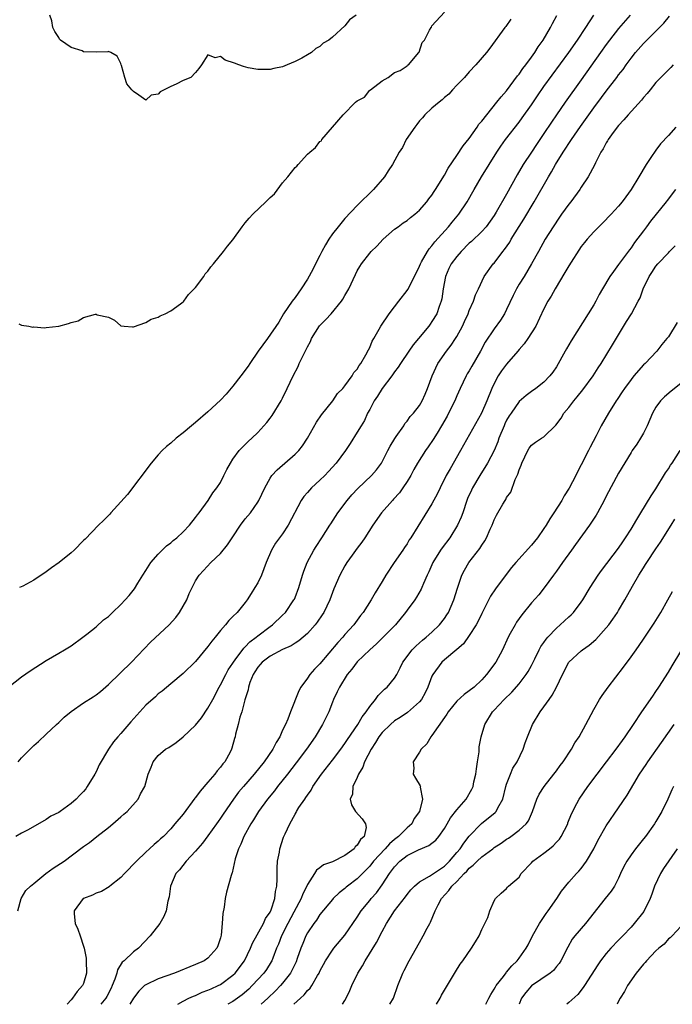
# Model space of a CAD drawing. Units: inches. Extents: x 2568000 to 2571000, y 1533000 to 1536000.
# Drawn here: x 2569595 to 2569700, y 1533000 to 1533158 of the extents above; entities that cross this region are included whole.
import ezdxf

# ---------------------------------------------------------------- set-up
doc = ezdxf.new("R2010")
doc.units = ezdxf.units.IN
doc.header["$MEASUREMENT"] = 0
doc.layers.add('LD25681533_2ft', color=93, linetype='Continuous')

msp = doc.modelspace()

# ---------------------------------------------------------------- linework, layer by layer
at = {"layer": 'LD25681533_2ft'}
for points, elevation in [([(2569594.6, 1533109.4), (2569595, 1533109.18), (2569596.21, 1533109), (2569596.85, 1533108.85), (2569597, 1533108.88), (2569598.73, 1533108.73), (2569599, 1533108.78), (2569601, 1533108.99), (2569602.57, 1533109.43), (2569603, 1533109.59), (2569604.11, 1533109.89), (2569605, 1533110.39), (2569606.91, 1533110.91), (2569607, 1533110.91), (2569607.18, 1533110.82), (2569609, 1533110.47), (2569609.96, 1533109.96), (2569611, 1533109.06), (2569611.52, 1533109), (2569612.89, 1533108.89), (2569613, 1533108.9), (2569615, 1533109.59), (2569615.86, 1533110.14), (2569617, 1533110.43), (2569617.33, 1533110.67), (2569618.14, 1533111), (2569619, 1533111.45), (2569620.59, 1533112.59), (2569621, 1533112.9), (2569621.09, 1533113), (2569621.89, 1533114.11), (2569622.8, 1533115), (2569623, 1533115.23), (2569624.33, 1533117), (2569624.57, 1533117.43), (2569625, 1533117.87), (2569625.46, 1533118.54), (2569625.91, 1533119), (2569627.48, 1533121), (2569628.12, 1533121.88), (2569629, 1533122.91), (2569630.48, 1533125), (2569631, 1533125.6), (2569631.63, 1533126.37), (2569632.18, 1533127), (2569634.28, 1533129), (2569635, 1533129.7), (2569635.71, 1533130.29), (2569637, 1533132.04), (2569637.81, 1533133), (2569639, 1533134.5), (2569639.3, 1533134.7), (2569639.47, 1533135), (2569641, 1533136.63), (2569641.37, 1533137), (2569642.29, 1533137.71), (2569643, 1533138.71), (2569643.22, 1533138.78), (2569643.32, 1533139), (2569646.75, 1533143), (2569648.72, 1533145), (2569649, 1533145.25), (2569650.16, 1533145.84), (2569651, 1533146.92), (2569651.07, 1533146.93), (2569651.14, 1533147), (2569653, 1533148.46), (2569653.98, 1533149), (2569655, 1533149.78), (2569655.88, 1533150.12), (2569657, 1533150.83), (2569657.06, 1533150.94), (2569657.2, 1533151), (2569658.9, 1533153), (2569658.96, 1533153.04), (2569659.42, 1533154.58), (2569659.78, 1533155), (2569660.59, 1533156.59), (2569660.86, 1533157), (2569660.93, 1533157.07), (2569661, 1533157.3), (2569663, 1533159.49)], 7576), ([(2569593, 1533051.01), (2569595, 1533052.62), (2569596.4, 1533053.6), (2569599, 1533055.27), (2569601, 1533056.45), (2569601.96, 1533057), (2569603, 1533057.63), (2569604.86, 1533059), (2569605.5, 1533059.5), (2569607, 1533060.7), (2569608.22, 1533061.78), (2569609, 1533062.36), (2569609.32, 1533062.68), (2569609.67, 1533063), (2569611, 1533064.27), (2569611.69, 1533065), (2569612.31, 1533065.69), (2569613.2, 1533066.8), (2569613.72, 1533067.72), (2569614.5, 1533069), (2569615, 1533069.75), (2569615.79, 1533071), (2569617, 1533072.38), (2569618.31, 1533073.68), (2569619, 1533074.2), (2569619.42, 1533074.58), (2569619.98, 1533075), (2569621, 1533075.97), (2569622, 1533077), (2569623, 1533078.26), (2569623.3, 1533078.7), (2569623.58, 1533079), (2569625.02, 1533081), (2569625.78, 1533082.22), (2569626.42, 1533083), (2569627, 1533083.89), (2569627.57, 1533085), (2569628.02, 1533085.98), (2569628.59, 1533087), (2569629, 1533087.61), (2569630.02, 1533089), (2569631, 1533089.99), (2569631.49, 1533090.51), (2569632.06, 1533091), (2569633, 1533091.92), (2569634.46, 1533093.54), (2569635, 1533094.2), (2569635.33, 1533094.67), (2569636.77, 1533097), (2569637, 1533097.43), (2569637.73, 1533099), (2569638.69, 1533101), (2569639.47, 1533102.53), (2569639.68, 1533103), (2569640.3, 1533104.3), (2569641, 1533105.68), (2569641.46, 1533106.54), (2569641.66, 1533107), (2569642.94, 1533109.06), (2569643.93, 1533110.07), (2569644.81, 1533111), (2569646.48, 1533113), (2569646.68, 1533113.32), (2569647, 1533113.94), (2569647.61, 1533115), (2569648.7, 1533117.3), (2569649, 1533117.91), (2569649.41, 1533118.59), (2569649.68, 1533119), (2569651, 1533120.73), (2569651.24, 1533121), (2569652.13, 1533121.87), (2569653.14, 1533123), (2569655, 1533124.58), (2569655.54, 1533125), (2569656.39, 1533125.61), (2569657, 1533126), (2569657.54, 1533126.46), (2569658.26, 1533127), (2569659, 1533127.66), (2569660.17, 1533129), (2569660.52, 1533129.48), (2569661, 1533130.08), (2569661.35, 1533130.65), (2569661.59, 1533131), (2569663, 1533133.3), (2569663.58, 1533134.42), (2569665, 1533136.46), (2569666, 1533138), (2569667, 1533139.18), (2569668.28, 1533141), (2569668.55, 1533141.45), (2569669, 1533141.96), (2569669.8, 1533143), (2569671.44, 1533145), (2569672.11, 1533145.89), (2569673, 1533146.86), (2569674.76, 1533149.24), (2569675, 1533149.53), (2569675.59, 1533150.41), (2569676.06, 1533151), (2569677, 1533152.25), (2569677.54, 1533153), (2569678.09, 1533153.91), (2569678.89, 1533155), (2569680.05, 1533157), (2569680.36, 1533157.64), (2569681.07, 1533158.93)], 7580), ([(2569692.87, 1533159), (2569691, 1533156.83), (2569689.52, 1533155), (2569689, 1533154.29), (2569688.09, 1533153), (2569685, 1533148.59), (2569682.42, 1533145), (2569681.01, 1533142.99), (2569680.2, 1533141.8), (2569679, 1533139.98), (2569677.8, 1533138.2), (2569676.97, 1533137), (2569675.64, 1533135), (2569674.67, 1533133.33), (2569673, 1533130.25), (2569671.32, 1533127.32), (2569671, 1533126.79), (2569669.69, 1533125), (2569669, 1533124.25), (2569667.36, 1533122.64), (2569667, 1533122.34), (2569665.67, 1533121), (2569665, 1533120.23), (2569664.1, 1533119), (2569663.73, 1533118.27), (2569663.18, 1533117), (2569662.79, 1533115), (2569662.61, 1533113.39), (2569662.5, 1533113), (2569662.17, 1533112.17), (2569661.78, 1533111), (2569661, 1533109.75), (2569660.69, 1533109.31), (2569660.48, 1533109), (2569658.86, 1533107), (2569658, 1533106), (2569657.26, 1533105), (2569655.93, 1533103), (2569655.59, 1533102.41), (2569655, 1533101.68), (2569654.53, 1533101), (2569652.97, 1533099), (2569652.23, 1533097.77), (2569651.73, 1533097), (2569651, 1533095.61), (2569650.66, 1533095), (2569650.14, 1533093.86), (2569649.61, 1533093), (2569649, 1533091.95), (2569647.87, 1533090.13), (2569647.1, 1533089), (2569645.6, 1533087), (2569644.38, 1533085.62), (2569643.77, 1533085), (2569643, 1533084.24), (2569641.65, 1533083), (2569641.33, 1533082.67), (2569641, 1533082.27), (2569640.4, 1533081.6), (2569640, 1533081), (2569637.88, 1533077), (2569637, 1533075.61), (2569635.87, 1533074.13), (2569635.19, 1533073), (2569634.37, 1533071), (2569633.62, 1533069), (2569633, 1533067.77), (2569632.55, 1533067), (2569631.94, 1533066.06), (2569631.29, 1533065), (2569631, 1533064.6), (2569629.67, 1533063), (2569629, 1533062.32), (2569628.33, 1533061.67), (2569627.81, 1533061), (2569627, 1533060.08), (2569626.16, 1533059), (2569625.61, 1533058.39), (2569625, 1533057.5), (2569623, 1533055.12), (2569621, 1533053.18), (2569619, 1533051.54), (2569617.66, 1533050.34), (2569617, 1533049.91), (2569616.55, 1533049.45), (2569615, 1533048.08), (2569612.58, 1533045.42), (2569611, 1533043.52), (2569610.5, 1533043), (2569609.79, 1533042.21), (2569608.99, 1533041.01), (2569607.5, 1533038.5), (2569607, 1533037.38), (2569606.79, 1533037), (2569605.59, 1533035), (2569605.34, 1533034.66), (2569605, 1533034.22), (2569604.38, 1533033.62), (2569603.83, 1533033), (2569603, 1533032.29), (2569601.23, 1533031), (2569601, 1533030.85), (2569599.76, 1533030.24), (2569599, 1533029.71), (2569596.07, 1533028.07), (2569595, 1533027.53), (2569594.13, 1533027)], 7584), ([(2569594.44, 1533015), (2569594.95, 1533017), (2569595.73, 1533018.27), (2569596.45, 1533019), (2569597, 1533019.4), (2569598.96, 1533021), (2569600.14, 1533021.86), (2569601.9, 1533023), (2569604.79, 1533025.21), (2569605, 1533025.38), (2569605.97, 1533026.03), (2569607.11, 1533027), (2569609, 1533028.43), (2569609.69, 1533029), (2569611, 1533030.14), (2569611.45, 1533030.55), (2569612.01, 1533031), (2569613.76, 1533033), (2569614.17, 1533033.83), (2569614.85, 1533035), (2569615.39, 1533037), (2569615.87, 1533038.13), (2569616.2, 1533039), (2569617, 1533039.99), (2569618.17, 1533041), (2569618.7, 1533041.3), (2569619.91, 1533042.09), (2569621, 1533042.99), (2569623, 1533044.85), (2569623.97, 1533046.03), (2569625, 1533047.58), (2569625.76, 1533049), (2569626.8, 1533051), (2569627, 1533051.33), (2569627.85, 1533053), (2569628.26, 1533053.74), (2569629, 1533054.84), (2569629.09, 1533055), (2569629.38, 1533055.38), (2569630.74, 1533057.26), (2569631, 1533057.47), (2569631.74, 1533058.26), (2569632.74, 1533059), (2569633, 1533059.23), (2569635, 1533060.73), (2569635.39, 1533061), (2569637, 1533062.56), (2569637.43, 1533063), (2569638.82, 1533065), (2569638.88, 1533065.12), (2569639, 1533065.4), (2569639.62, 1533067), (2569640.19, 1533069), (2569640.4, 1533069.6), (2569640.95, 1533071), (2569642.02, 1533073), (2569642.39, 1533073.61), (2569643.31, 1533075), (2569644.6, 1533077), (2569644.75, 1533077.25), (2569645.89, 1533079), (2569647.39, 1533081), (2569648.13, 1533081.87), (2569649.09, 1533082.91), (2569651.26, 1533085), (2569652.08, 1533085.92), (2569652.87, 1533087), (2569653, 1533087.21), (2569653.93, 1533089), (2569654.28, 1533089.72), (2569655.04, 1533090.96), (2569655.25, 1533091.25), (2569656.45, 1533093), (2569656.65, 1533093.35), (2569657, 1533093.75), (2569657.51, 1533094.49), (2569658.01, 1533095), (2569659, 1533096.27), (2569659.42, 1533097), (2569659.92, 1533098.08), (2569660.3, 1533099), (2569661.03, 1533101), (2569661.94, 1533103), (2569663.31, 1533105), (2569664.06, 1533105.94), (2569664.77, 1533107), (2569665, 1533107.36), (2569665.9, 1533109), (2569666.23, 1533109.77), (2569666.82, 1533111), (2569667, 1533111.52), (2569667.69, 1533113), (2569667.97, 1533114.03), (2569668.46, 1533115), (2569669.41, 1533117), (2569670.86, 1533119), (2569671, 1533119.15), (2569672.39, 1533121), (2569672.67, 1533121.33), (2569673.49, 1533122.51), (2569673.75, 1533123), (2569674.99, 1533125.01), (2569675.77, 1533126.23), (2569677.44, 1533129), (2569679.71, 1533133), (2569680.2, 1533133.8), (2569680.87, 1533135), (2569682.1, 1533137), (2569683.41, 1533139), (2569684.88, 1533141.12), (2569687, 1533144.08), (2569688.25, 1533145.75), (2569689, 1533146.8), (2569690.73, 1533149), (2569691, 1533149.38), (2569691.71, 1533150.29), (2569692.2, 1533151), (2569693, 1533152.11), (2569693.72, 1533153), (2569695, 1533154.43), (2569697, 1533156.41), (2569698.27, 1533157.73), (2569699.17, 1533158.83)], 7586), ([(2569594.49, 1533039), (2569595, 1533039.63), (2569596.43, 1533041), (2569597, 1533041.58), (2569597.78, 1533042.22), (2569599, 1533043.45), (2569600.64, 1533045), (2569601, 1533045.31), (2569601.87, 1533046.13), (2569603, 1533047.06), (2569605, 1533048.47), (2569606.55, 1533049.45), (2569607, 1533049.75), (2569607.7, 1533050.3), (2569609, 1533051.42), (2569612.71, 1533055), (2569615.77, 1533058.23), (2569618.77, 1533061), (2569619.84, 1533062.16), (2569620.43, 1533063), (2569621.58, 1533065), (2569621.98, 1533066.02), (2569622.45, 1533067), (2569623, 1533068.06), (2569623.59, 1533069), (2569624.28, 1533069.72), (2569625.47, 1533071), (2569627, 1533072.48), (2569628.15, 1533073.85), (2569628.88, 1533075), (2569629, 1533075.16), (2569630.21, 1533077), (2569631, 1533078.01), (2569631.82, 1533079), (2569633, 1533080.72), (2569633.18, 1533081), (2569634.11, 1533083), (2569635, 1533084.59), (2569635.28, 1533085), (2569636.11, 1533085.89), (2569639, 1533088.41), (2569639.59, 1533089), (2569640.21, 1533089.79), (2569641, 1533091), (2569642.45, 1533093.55), (2569643.24, 1533094.76), (2569645.05, 1533097), (2569645.82, 1533098.18), (2569646.67, 1533099), (2569647, 1533099.39), (2569648.18, 1533101), (2569648.45, 1533101.55), (2569649, 1533102.11), (2569649.3, 1533102.7), (2569649.55, 1533103), (2569650.39, 1533104.39), (2569650.78, 1533105.22), (2569651, 1533105.57), (2569651.39, 1533106.61), (2569651.67, 1533107), (2569652.52, 1533108.52), (2569652.76, 1533109), (2569654.11, 1533111), (2569655, 1533112.09), (2569655.66, 1533113), (2569657, 1533114.72), (2569657.12, 1533114.88), (2569658.21, 1533117), (2569659, 1533118.66), (2569659.13, 1533119), (2569659.33, 1533119.33), (2569660.26, 1533121), (2569660.55, 1533121.45), (2569661, 1533121.91), (2569661.46, 1533122.54), (2569663.67, 1533125), (2569664.26, 1533125.74), (2569665.32, 1533127), (2569666.65, 1533129), (2569667.78, 1533131), (2569668.97, 1533133), (2569671.43, 1533137), (2569672.05, 1533137.95), (2569672.81, 1533139), (2569675, 1533141.79), (2569675.52, 1533142.48), (2569677, 1533144.61), (2569677.96, 1533146.04), (2569679, 1533147.54), (2569682.98, 1533153), (2569684.4, 1533155), (2569685.73, 1533157), (2569687, 1533159)], 7582), ([(2569673.67, 1533158.33), (2569672.85, 1533157.15), (2569672.73, 1533157), (2569670.32, 1533153.68), (2569669.77, 1533153), (2569668.07, 1533151), (2569667, 1533149.89), (2569666.21, 1533149), (2569665, 1533147.76), (2569664.29, 1533147), (2569663.69, 1533146.31), (2569663, 1533145.74), (2569662.63, 1533145.37), (2569662.14, 1533145), (2569661, 1533144.06), (2569659.85, 1533143), (2569659.49, 1533142.51), (2569659, 1533142.03), (2569658.57, 1533141.43), (2569658.22, 1533141), (2569656.87, 1533139), (2569656.26, 1533137.74), (2569655.73, 1533137), (2569654.68, 1533135), (2569653.98, 1533133.98), (2569653.35, 1533133), (2569651.59, 1533131), (2569649, 1533128.39), (2569647, 1533126.3), (2569645.9, 1533125), (2569645, 1533123.84), (2569644.43, 1533123), (2569643.9, 1533122.1), (2569643.3, 1533121), (2569643, 1533120.38), (2569642.29, 1533119), (2569641.87, 1533118.13), (2569641, 1533116.54), (2569640, 1533115), (2569639, 1533113.62), (2569638.53, 1533113), (2569637.15, 1533111), (2569636.36, 1533109.64), (2569634.54, 1533107), (2569633.09, 1533105), (2569631.71, 1533103), (2569631.43, 1533102.57), (2569630.29, 1533101), (2569629, 1533099.35), (2569627.92, 1533098.08), (2569627, 1533097.13), (2569625, 1533095.24), (2569623, 1533093.52), (2569622.35, 1533093), (2569621, 1533091.84), (2569619.89, 1533091), (2569619, 1533090.2), (2569618.35, 1533089.65), (2569617.63, 1533089), (2569617, 1533088.33), (2569615.84, 1533087), (2569612.05, 1533081.95), (2569611, 1533080.77), (2569609.37, 1533079), (2569609.2, 1533078.8), (2569608.21, 1533077.79), (2569607.41, 1533077), (2569605.24, 1533074.76), (2569605, 1533074.53), (2569603.51, 1533073), (2569603, 1533072.55), (2569601.09, 1533071), (2569599.82, 1533070.18), (2569599, 1533069.53), (2569597, 1533068.18), (2569595.23, 1533067.23), (2569594.69, 1533067)], 7578), ([(2569648.81, 1533159), (2569647.76, 1533158.24), (2569647, 1533157.28), (2569645, 1533155.45), (2569644.43, 1533155), (2569643.53, 1533154.47), (2569643, 1533153.98), (2569642.34, 1533153.66), (2569641.64, 1533153), (2569641, 1533152.6), (2569640.08, 1533152.08), (2569639, 1533151.54), (2569637.74, 1533151), (2569637, 1533150.7), (2569635.56, 1533150.44), (2569635, 1533150.26), (2569633.74, 1533150.26), (2569633, 1533150.29), (2569631.47, 1533150.53), (2569630.73, 1533150.73), (2569629.96, 1533151), (2569629.27, 1533151.27), (2569627.77, 1533151.77), (2569627, 1533152.35), (2569626.15, 1533152.15), (2569625, 1533152.61), (2569623.98, 1533151), (2569623.55, 1533150.45), (2569623, 1533149.78), (2569622.26, 1533149), (2569621, 1533148.49), (2569619.9, 1533147.9), (2569619, 1533147.52), (2569617.97, 1533147), (2569617.3, 1533146.7), (2569617, 1533146.29), (2569615.86, 1533146.14), (2569615, 1533145.33), (2569613.86, 1533146.14), (2569613, 1533146.72), (2569612.75, 1533147), (2569611.97, 1533147.97), (2569611.64, 1533149), (2569611.12, 1533150.88), (2569611.07, 1533151), (2569611, 1533151.22), (2569610.42, 1533152.42), (2569609.4, 1533153), (2569609, 1533153.14), (2569608.89, 1533153.11), (2569607, 1533153.03), (2569605, 1533153.13), (2569604.75, 1533153.25), (2569603, 1533153.81), (2569601.27, 1533155), (2569601.13, 1533155.13), (2569601, 1533155.39), (2569600.38, 1533156.38), (2569600.05, 1533157), (2569599.89, 1533158.11), (2569599.59, 1533159)], 7574), ([(2569699.76, 1533151), (2569699.39, 1533150.61), (2569699, 1533150.22), (2569698.4, 1533149.6), (2569697.77, 1533149), (2569697, 1533148.16), (2569696.07, 1533147), (2569695.61, 1533146.39), (2569695, 1533145.77), (2569694.67, 1533145.33), (2569692.53, 1533143), (2569691.85, 1533142.15), (2569691, 1533141.27), (2569690.13, 1533140.13), (2569689.31, 1533139), (2569689.21, 1533138.79), (2569689, 1533138.47), (2569688.51, 1533137.49), (2569688.15, 1533137), (2569687.27, 1533135.27), (2569687.1, 1533134.9), (2569686.12, 1533133), (2569685, 1533131.34), (2569684.79, 1533131), (2569683.31, 1533129), (2569683, 1533128.64), (2569681.84, 1533127), (2569681.48, 1533126.52), (2569680.46, 1533125), (2569679.21, 1533123), (2569678.1, 1533121), (2569677.02, 1533119), (2569675.81, 1533117), (2569675, 1533115.75), (2569674.57, 1533115), (2569674.04, 1533113.96), (2569673, 1533111.7), (2569672.63, 1533111), (2569672.03, 1533109.97), (2569671, 1533108.57), (2569669.57, 1533106.43), (2569668.82, 1533105), (2569667.41, 1533102.59), (2569667, 1533101.85), (2569666.68, 1533101.32), (2569666.5, 1533101), (2569665.54, 1533099), (2569665, 1533097.81), (2569664.66, 1533097), (2569663.67, 1533095), (2569663.44, 1533094.56), (2569662.55, 1533093), (2569661.81, 1533091.81), (2569661.21, 1533090.79), (2569660.4, 1533089.6), (2569659.94, 1533089), (2569658.65, 1533087), (2569658.06, 1533085.94), (2569657.59, 1533085), (2569657, 1533084.02), (2569656.34, 1533083), (2569655.77, 1533082.23), (2569654.82, 1533081.18), (2569654.64, 1533081), (2569652.86, 1533079), (2569651.49, 1533077), (2569650.2, 1533075), (2569649.72, 1533074.28), (2569649, 1533073.33), (2569648.17, 1533072.17), (2569647.34, 1533071), (2569647, 1533070.47), (2569646.17, 1533069), (2569645.22, 1533066.78), (2569644.57, 1533065), (2569643.61, 1533063), (2569643.37, 1533062.63), (2569642.56, 1533061.44), (2569642.22, 1533061), (2569641, 1533059.63), (2569640.3, 1533059), (2569639.6, 1533058.4), (2569639, 1533058.04), (2569638.38, 1533057.62), (2569637, 1533057.03), (2569635, 1533055.96), (2569633.72, 1533055), (2569633.4, 1533054.6), (2569633, 1533054.21), (2569632.55, 1533053.45), (2569632.26, 1533053), (2569631.74, 1533051.74), (2569631.5, 1533051), (2569631.44, 1533050.56), (2569630.94, 1533048.94), (2569630.46, 1533047), (2569630.14, 1533046.14), (2569629.85, 1533045), (2569629.42, 1533043.42), (2569629.34, 1533043), (2569629.25, 1533042.75), (2569628.84, 1533041.16), (2569628.79, 1533041), (2569628.55, 1533040.55), (2569627.7, 1533039), (2569627.36, 1533038.64), (2569627, 1533038.12), (2569626.47, 1533037.53), (2569626.12, 1533037), (2569625, 1533035.73), (2569623.74, 1533034.26), (2569623, 1533033.25), (2569622.88, 1533033.12), (2569621, 1533030.59), (2569619.69, 1533029), (2569619, 1533028.2), (2569617.83, 1533027), (2569617.39, 1533026.61), (2569617, 1533026.23), (2569616.33, 1533025.67), (2569615.62, 1533025), (2569615, 1533024.45), (2569613.49, 1533023), (2569611.56, 1533021), (2569611, 1533020.39), (2569609.2, 1533019), (2569609.1, 1533018.9), (2569607.87, 1533018.13), (2569607, 1533017.84), (2569606.43, 1533017.57), (2569604.98, 1533017.02), (2569604.94, 1533017), (2569603.5, 1533015), (2569603.48, 1533014.52), (2569603.63, 1533013), (2569604.1, 1533012.1), (2569604.43, 1533011), (2569605, 1533009.35), (2569605.1, 1533009), (2569605.41, 1533007.41), (2569605.44, 1533007), (2569605.49, 1533005), (2569605, 1533003.37), (2569604.85, 1533003), (2569603.95, 1533002.05), (2569603.24, 1533001), (2569603, 1533000.73), (2569602.39, 1533000)], 7588), ([(2569700.18, 1533141), (2569699, 1533139.66), (2569697.71, 1533138.29), (2569697, 1533137.32), (2569696.85, 1533137.15), (2569696.27, 1533136.27), (2569695.41, 1533135), (2569694.23, 1533133), (2569693, 1533131), (2569692.18, 1533129.82), (2569691.57, 1533129), (2569691, 1533128.32), (2569689.81, 1533127), (2569688.43, 1533125.57), (2569687.8, 1533125), (2569687, 1533124.15), (2569685.95, 1533123), (2569685.52, 1533122.48), (2569685, 1533121.8), (2569683, 1533118.73), (2569682.38, 1533117.62), (2569680.82, 1533115), (2569680.16, 1533113.84), (2569679.62, 1533113), (2569679, 1533111.8), (2569678.27, 1533110.27), (2569677.69, 1533109), (2569676.42, 1533107), (2569675.81, 1533106.19), (2569675, 1533105.27), (2569674.79, 1533105), (2569673, 1533102.91), (2569672.19, 1533101.81), (2569671.66, 1533101), (2569671, 1533099.79), (2569670.62, 1533099), (2569669.83, 1533097), (2569668.95, 1533095), (2569665.57, 1533089), (2569663.9, 1533086.1), (2569663.3, 1533085), (2569662.29, 1533083), (2569661.89, 1533082.11), (2569661, 1533080.45), (2569657.62, 1533075), (2569657.36, 1533074.64), (2569657, 1533074.04), (2569656.57, 1533073.43), (2569656.3, 1533073), (2569654.91, 1533071), (2569653.59, 1533069), (2569653, 1533067.98), (2569651.87, 1533066.13), (2569651.23, 1533065), (2569649.95, 1533063), (2569649.52, 1533062.48), (2569648.43, 1533061), (2569647, 1533059.42), (2569646.65, 1533059), (2569645.86, 1533058.14), (2569643, 1533054.74), (2569642.13, 1533053.87), (2569641.37, 1533053), (2569641, 1533052.44), (2569639.92, 1533051), (2569639.6, 1533050.4), (2569638.25, 1533047), (2569637.82, 1533045.82), (2569637.45, 1533045), (2569637, 1533044.04), (2569636.55, 1533043), (2569635.93, 1533042.07), (2569635.43, 1533041), (2569634.05, 1533039), (2569632.44, 1533037), (2569630.68, 1533035), (2569629.92, 1533034.08), (2569629.09, 1533033), (2569627.42, 1533030.58), (2569627, 1533029.94), (2569626.61, 1533029.39), (2569626.35, 1533029), (2569625, 1533027.09), (2569624.1, 1533025.9), (2569623, 1533024.61), (2569621.47, 1533023), (2569620.4, 1533021.6), (2569619.85, 1533021), (2569618.97, 1533019), (2569618.75, 1533017.25), (2569618.56, 1533016.56), (2569618.29, 1533015), (2569617.9, 1533014.1), (2569617.25, 1533013), (2569615.73, 1533011), (2569613.85, 1533009), (2569613, 1533008.41), (2569611.54, 1533007), (2569611.23, 1533006.77), (2569610.44, 1533005.56), (2569610.35, 1533005), (2569610.05, 1533004.05), (2569609.62, 1533003), (2569609.43, 1533002.57), (2569608.75, 1533001.25), (2569608.6, 1533001), (2569607.77, 1533000)], 7590), ([(2569700.15, 1533131), (2569698.79, 1533129.21), (2569698.65, 1533129), (2569696.13, 1533125.87), (2569695.49, 1533125), (2569695, 1533124.31), (2569693.57, 1533122.43), (2569693, 1533121.59), (2569692.73, 1533121.27), (2569691, 1533118.9), (2569690.18, 1533117.82), (2569689.61, 1533117), (2569688.39, 1533115), (2569687.88, 1533114.12), (2569687.32, 1533113), (2569687, 1533112.44), (2569686.13, 1533111), (2569683.37, 1533106.63), (2569682.64, 1533105.36), (2569682.41, 1533105), (2569681, 1533102.49), (2569680.4, 1533101.6), (2569679.93, 1533101), (2569679, 1533100.01), (2569677.71, 1533099), (2569677, 1533098.52), (2569676.14, 1533097.86), (2569675, 1533096.88), (2569673.73, 1533095), (2569673.42, 1533094.58), (2569673, 1533093.87), (2569672.71, 1533093.29), (2569672.58, 1533093), (2569671.75, 1533091), (2569671.57, 1533090.43), (2569670.99, 1533089), (2569669.94, 1533087), (2569668.69, 1533085), (2569667.49, 1533083), (2569667.33, 1533082.67), (2569666.72, 1533081.28), (2569666.62, 1533081), (2569665.95, 1533079), (2569665.69, 1533078.31), (2569665.12, 1533077), (2569663.86, 1533075), (2569662.63, 1533073.37), (2569662.38, 1533073), (2569661.13, 1533071), (2569660.48, 1533069.52), (2569660.21, 1533069), (2569659.62, 1533067.62), (2569659.38, 1533067), (2569659.26, 1533066.74), (2569658.53, 1533065.47), (2569658.22, 1533065), (2569657, 1533063.36), (2569656.75, 1533063), (2569655.12, 1533061), (2569652.06, 1533057.94), (2569651.01, 1533057), (2569649, 1533055.03), (2569648.12, 1533053.88), (2569647.36, 1533053), (2569646.12, 1533051), (2569645.78, 1533050.22), (2569645.18, 1533049), (2569645, 1533048.59), (2569644.4, 1533047), (2569643.43, 1533045), (2569642.24, 1533043), (2569640.83, 1533041), (2569639.18, 1533038.82), (2569637.77, 1533037), (2569636.17, 1533035), (2569635.67, 1533034.33), (2569634.57, 1533033), (2569633.14, 1533031), (2569632.33, 1533029.67), (2569631.88, 1533029), (2569630.74, 1533027), (2569630.28, 1533025.72), (2569629.88, 1533025), (2569629.39, 1533023.39), (2569628.87, 1533021.13), (2569628.82, 1533021), (2569628.73, 1533020.73), (2569627.97, 1533018.03), (2569627.76, 1533017), (2569627.59, 1533015.59), (2569627.38, 1533014.62), (2569627.3, 1533013), (2569627.12, 1533011.12), (2569627, 1533010.66), (2569626.59, 1533009.41), (2569626.4, 1533009), (2569625, 1533007.43), (2569624.37, 1533007), (2569623, 1533006.38), (2569619.62, 1533005), (2569617, 1533004.07), (2569615, 1533003.14), (2569614.82, 1533003), (2569613.87, 1533002.13), (2569613, 1533000.99), (2569612.43, 1533000)], 7592), ([(2569620.15, 1533000), (2569621, 1533000.52), (2569621.93, 1533001), (2569622.67, 1533001.33), (2569623, 1533001.44), (2569624.07, 1533001.93), (2569625, 1533002.25), (2569625.5, 1533002.5), (2569626.66, 1533003), (2569627, 1533003.18), (2569629, 1533004.66), (2569629.35, 1533005), (2569630.88, 1533007), (2569631.83, 1533009), (2569632.15, 1533009.85), (2569633.91, 1533013), (2569634.23, 1533013.77), (2569635, 1533014.83), (2569635.16, 1533015.16), (2569635.75, 1533017), (2569635.85, 1533018.15), (2569636.06, 1533019), (2569636.12, 1533020.12), (2569636.11, 1533021), (2569636.12, 1533021.88), (2569636.19, 1533023), (2569636.47, 1533024.47), (2569636.55, 1533025), (2569637.16, 1533026.84), (2569637.4, 1533027.4), (2569638.14, 1533029), (2569639, 1533030.59), (2569639.17, 1533030.83), (2569639.23, 1533031), (2569639.61, 1533031.61), (2569640.55, 1533033), (2569640.75, 1533033.25), (2569641, 1533033.63), (2569641.57, 1533034.43), (2569641.86, 1533035), (2569643.24, 1533037), (2569645, 1533039.25), (2569646.34, 1533041), (2569647, 1533041.91), (2569647.43, 1533042.57), (2569649.08, 1533045), (2569649.78, 1533046.22), (2569650.4, 1533047), (2569651, 1533047.89), (2569651.93, 1533049), (2569652.34, 1533049.66), (2569653, 1533050.26), (2569653.37, 1533050.63), (2569653.82, 1533051), (2569655, 1533052.45), (2569655.33, 1533053), (2569655.89, 1533054.11), (2569656.3, 1533055), (2569657.82, 1533057), (2569658.41, 1533057.59), (2569659, 1533058.08), (2569659.48, 1533058.52), (2569660.09, 1533059), (2569661, 1533059.84), (2569662.21, 1533061), (2569663, 1533062.02), (2569663.4, 1533062.6), (2569663.64, 1533063), (2569664.52, 1533065), (2569665.1, 1533066.9), (2569665.82, 1533069), (2569666.22, 1533069.78), (2569666.94, 1533071), (2569668.71, 1533073.29), (2569669, 1533073.82), (2569669.48, 1533074.52), (2569669.77, 1533075), (2569670.37, 1533076.37), (2569670.67, 1533077), (2569671, 1533077.87), (2569671.39, 1533078.61), (2569672.4, 1533080.4), (2569672.76, 1533081), (2569672.86, 1533081.14), (2569673, 1533081.44), (2569673.66, 1533082.34), (2569674.36, 1533084.36), (2569674.8, 1533085.2), (2569675, 1533085.91), (2569675.35, 1533086.65), (2569675.46, 1533087), (2569676.41, 1533089), (2569676.63, 1533089.37), (2569677, 1533089.87), (2569677.65, 1533090.35), (2569678.6, 1533091), (2569679, 1533091.23), (2569680.9, 1533093.1), (2569681.76, 1533094.24), (2569682.21, 1533095), (2569683, 1533095.95), (2569683.79, 1533097), (2569684.35, 1533097.65), (2569685.25, 1533098.75), (2569686.92, 1533101), (2569687.71, 1533102.29), (2569688.2, 1533103), (2569689.99, 1533106.01), (2569692.26, 1533109.74), (2569693.05, 1533111), (2569694.16, 1533113), (2569694.44, 1533113.56), (2569694.94, 1533115), (2569695.92, 1533117), (2569696.36, 1533117.64), (2569697, 1533118.63), (2569697.31, 1533119), (2569699, 1533120.81), (2569699.2, 1533121), (2569700.07, 1533121.93)], 7594), ([(2569700.42, 1533109.58), (2569699, 1533107.31), (2569698.76, 1533107), (2569697.95, 1533106.05), (2569697.14, 1533105), (2569695.24, 1533103), (2569695, 1533102.78), (2569693.44, 1533101), (2569693, 1533100.46), (2569691.94, 1533099), (2569691.57, 1533098.43), (2569690.77, 1533097.23), (2569690.6, 1533097), (2569689.36, 1533095), (2569688.22, 1533093), (2569687.38, 1533091.38), (2569686.42, 1533089.58), (2569686.14, 1533089), (2569685, 1533086.69), (2569684.41, 1533085.59), (2569684.12, 1533085), (2569683.03, 1533082.97), (2569682.25, 1533081.75), (2569681.86, 1533081), (2569680.61, 1533079), (2569679.96, 1533078.04), (2569679.34, 1533077), (2569679, 1533076.48), (2569677.97, 1533075), (2569677, 1533073.8), (2569674.48, 1533071), (2569673.8, 1533070.2), (2569672.92, 1533069.08), (2569671.2, 1533066.81), (2569670.4, 1533065.6), (2569669, 1533062.82), (2569668.41, 1533061.59), (2569668.08, 1533061), (2569667, 1533059.29), (2569666.07, 1533057.93), (2569664.99, 1533057.01), (2569663, 1533055.38), (2569662.58, 1533055), (2569661.13, 1533053), (2569661, 1533052.74), (2569660.35, 1533051), (2569659.91, 1533050.09), (2569659.29, 1533049), (2569659, 1533048.63), (2569657.09, 1533046.91), (2569655.9, 1533046.1), (2569655, 1533045.55), (2569654.36, 1533045), (2569653, 1533043.7), (2569652.48, 1533043), (2569651.93, 1533042.07), (2569651.2, 1533041), (2569650.17, 1533039), (2569649.88, 1533038.12), (2569649.2, 1533037), (2569649, 1533036.48), (2569648.3, 1533035), (2569648.2, 1533033.8), (2569647.87, 1533033), (2569648.04, 1533032.04), (2569648.7, 1533031), (2569649.79, 1533029.79), (2569650.32, 1533029), (2569650.42, 1533028.42), (2569650.1, 1533027), (2569649.51, 1533026.49), (2569649, 1533025.56), (2569648.68, 1533025.32), (2569648.51, 1533025), (2569647, 1533023.91), (2569645, 1533022.91), (2569643.58, 1533022.42), (2569643, 1533021.94), (2569642.44, 1533021.56), (2569642.13, 1533021), (2569641, 1533019.26), (2569640.89, 1533019), (2569640.23, 1533017.77), (2569639.97, 1533017), (2569638.8, 1533014.8), (2569637.82, 1533013), (2569636.81, 1533011), (2569636.33, 1533009.67), (2569636.03, 1533009), (2569635.4, 1533007.4), (2569635.25, 1533007), (2569635.16, 1533006.84), (2569634.38, 1533005.62), (2569633.95, 1533005), (2569632.1, 1533003), (2569631.54, 1533002.46), (2569630.47, 1533001.53), (2569629, 1533000.47), (2569628.2, 1533000)], 7596), ([(2569701, 1533099.77), (2569699.44, 1533098.56), (2569698.36, 1533097.64), (2569697.74, 1533097), (2569697, 1533095.97), (2569696.44, 1533095), (2569696.02, 1533093.98), (2569695.57, 1533093), (2569695, 1533091.83), (2569694.52, 1533091), (2569693.95, 1533090.05), (2569693.2, 1533089), (2569693, 1533088.69), (2569691, 1533085.38), (2569689, 1533081.66), (2569688.67, 1533081), (2569687.59, 1533079), (2569687.38, 1533078.62), (2569686.32, 1533077), (2569684.09, 1533073.91), (2569683.44, 1533073), (2569681.97, 1533071), (2569681, 1533069.63), (2569680.52, 1533069), (2569679.05, 1533066.95), (2569678.16, 1533065.84), (2569677, 1533064.52), (2569675.42, 1533062.58), (2569674.6, 1533061.4), (2569674.36, 1533061), (2569673.58, 1533059.58), (2569673.24, 1533059), (2569672.32, 1533057), (2569671.24, 1533055), (2569669.77, 1533053), (2569669, 1533052.17), (2569667.76, 1533051), (2569667, 1533050.38), (2569666.18, 1533049.82), (2569665, 1533048.73), (2569663.6, 1533047), (2569663.38, 1533046.62), (2569663, 1533046.12), (2569661, 1533043.2), (2569660.82, 1533043), (2569660.15, 1533041.85), (2569659.26, 1533041), (2569659, 1533040.52), (2569657.97, 1533039), (2569658.06, 1533037.94), (2569657.98, 1533037), (2569658.35, 1533036.35), (2569659.12, 1533035.12), (2569659.15, 1533035), (2569659.11, 1533034.89), (2569659.45, 1533033), (2569659.02, 1533031), (2569658.15, 1533029.85), (2569657.75, 1533029), (2569657, 1533028.39), (2569655.63, 1533027), (2569655, 1533026.51), (2569654.19, 1533025.81), (2569653.5, 1533025), (2569651.62, 1533023), (2569651, 1533022.21), (2569650.41, 1533021.59), (2569649.81, 1533021), (2569649, 1533020.16), (2569647.43, 1533019), (2569647.19, 1533018.81), (2569647, 1533018.63), (2569646.07, 1533017.93), (2569645.12, 1533017), (2569645, 1533016.87), (2569643, 1533014.41), (2569642.45, 1533013.55), (2569642, 1533013), (2569641, 1533011.51), (2569640.74, 1533011), (2569640.22, 1533009.78), (2569639.92, 1533009), (2569639.35, 1533007.36), (2569639.16, 1533006.84), (2569638.26, 1533005), (2569637, 1533003.4), (2569636.65, 1533003), (2569635.85, 1533002.15), (2569634.64, 1533001), (2569633.57, 1533000)], 7598), ([(2569638.81, 1533000), (2569639.87, 1533001), (2569640.48, 1533001.52), (2569641, 1533002.21), (2569641.42, 1533002.58), (2569641.69, 1533003), (2569642.61, 1533004.61), (2569642.86, 1533005), (2569643, 1533005.31), (2569643.9, 1533007), (2569645, 1533008.69), (2569645.24, 1533009), (2569647, 1533011.12), (2569649, 1533014.02), (2569649.62, 1533015), (2569651, 1533016.67), (2569651.25, 1533017), (2569652.06, 1533017.94), (2569653, 1533019.23), (2569654.17, 1533021), (2569655, 1533022.1), (2569655.85, 1533023), (2569657, 1533023.93), (2569658.84, 1533024.84), (2569660.48, 1533025.52), (2569661, 1533025.91), (2569661.6, 1533026.4), (2569662.1, 1533027), (2569663, 1533028.27), (2569663.45, 1533029), (2569664, 1533030), (2569665, 1533031.27), (2569666.52, 1533033), (2569667.43, 1533034.57), (2569667.6, 1533035), (2569667.75, 1533035.75), (2569668.05, 1533037), (2569668.14, 1533037.86), (2569668.33, 1533039), (2569668.56, 1533040.56), (2569668.61, 1533041.39), (2569668.89, 1533043), (2569669.48, 1533045), (2569670.74, 1533047), (2569671, 1533047.26), (2569672.58, 1533049), (2569673.82, 1533050.18), (2569675, 1533051.52), (2569676.15, 1533053), (2569676.48, 1533053.52), (2569677, 1533054.48), (2569677.54, 1533055.54), (2569678.24, 1533057), (2569678.5, 1533057.5), (2569679, 1533058.18), (2569679.33, 1533058.67), (2569679.61, 1533059), (2569681, 1533060.48), (2569681.62, 1533061), (2569683, 1533062.28), (2569683.39, 1533062.61), (2569683.76, 1533063), (2569685, 1533064.66), (2569685.23, 1533065), (2569686.44, 1533067), (2569687.71, 1533069), (2569688.25, 1533069.75), (2569691, 1533073.34), (2569691.66, 1533074.34), (2569692.13, 1533075), (2569693, 1533076.38), (2569693.95, 1533077.95), (2569694.55, 1533079), (2569696.25, 1533081.75), (2569697, 1533082.88), (2569698.55, 1533085.45), (2569699, 1533086.08), (2569699.35, 1533086.65), (2569699.6, 1533087), (2569700.88, 1533089)], 7600), ([(2569646.63, 1533000), (2569647, 1533000.62), (2569647.2, 1533001), (2569647.79, 1533002.21), (2569648.12, 1533003), (2569649.07, 1533005), (2569649.82, 1533006.18), (2569650.26, 1533007), (2569652.09, 1533009.91), (2569653, 1533011.72), (2569653.7, 1533013), (2569654.95, 1533015), (2569656.73, 1533017.27), (2569657, 1533017.66), (2569657.6, 1533018.4), (2569658.19, 1533019), (2569659, 1533019.69), (2569660.61, 1533020.61), (2569663, 1533022.23), (2569663.8, 1533023), (2569665, 1533024.39), (2569665.51, 1533025), (2569666.1, 1533025.9), (2569667, 1533027.04), (2569668.94, 1533029.06), (2569671.16, 1533030.84), (2569671.31, 1533031), (2569671.59, 1533031.59), (2569672.39, 1533033), (2569672.88, 1533035), (2569673, 1533035.41), (2569673.6, 1533037), (2569674.02, 1533037.98), (2569674.69, 1533039), (2569675.67, 1533041), (2569675.99, 1533042.01), (2569676.35, 1533043), (2569677.16, 1533045), (2569678.41, 1533047), (2569679, 1533047.82), (2569679.81, 1533049), (2569680.32, 1533049.68), (2569681.01, 1533050.99), (2569682, 1533053), (2569683.01, 1533054.99), (2569685, 1533056.84), (2569685.19, 1533057), (2569686.27, 1533057.73), (2569687.35, 1533058.65), (2569689, 1533060.49), (2569689.4, 1533061), (2569690.07, 1533061.93), (2569690.8, 1533063), (2569691, 1533063.32), (2569691.99, 1533065), (2569693.22, 1533067.22), (2569694.26, 1533069), (2569695, 1533070.18), (2569695.33, 1533070.67), (2569695.52, 1533071), (2569697, 1533073.22), (2569697.74, 1533074.26), (2569699.45, 1533077), (2569700.03, 1533077.97)], 7602), ([(2569654.25, 1533000), (2569654.8, 1533001), (2569655.51, 1533003), (2569656.3, 1533005), (2569656.55, 1533005.45), (2569657.35, 1533007), (2569659, 1533009.95), (2569659.6, 1533011), (2569660.22, 1533012.22), (2569660.64, 1533013), (2569660.78, 1533013.22), (2569661.51, 1533015), (2569661.98, 1533015.98), (2569662.54, 1533017), (2569663.73, 1533018.27), (2569664.2, 1533019), (2569665, 1533019.76), (2569666.18, 1533021), (2569666.59, 1533021.41), (2569667, 1533021.87), (2569667.64, 1533022.36), (2569668.26, 1533023), (2569669, 1533023.71), (2569670.76, 1533025), (2569671, 1533025.2), (2569672.1, 1533025.9), (2569673, 1533026.56), (2569673.28, 1533026.72), (2569673.68, 1533027), (2569675, 1533027.98), (2569676.14, 1533029), (2569676.52, 1533029.48), (2569677.16, 1533031), (2569677.84, 1533033), (2569678.22, 1533033.78), (2569679.01, 1533035), (2569680.6, 1533037), (2569681, 1533037.54), (2569681.6, 1533038.41), (2569682.06, 1533039), (2569683.42, 1533041), (2569683.98, 1533042.02), (2569684.64, 1533043), (2569685.73, 1533045), (2569687, 1533047.38), (2569687.94, 1533049), (2569688.34, 1533049.66), (2569689.31, 1533051), (2569691.79, 1533054.21), (2569693, 1533055.86), (2569693.8, 1533057), (2569694.31, 1533057.69), (2569695, 1533058.69), (2569696.72, 1533061.28), (2569697.77, 1533063), (2569698.93, 1533065), (2569699.64, 1533066.35)], 7604), ([(2569661.7, 1533000), (2569662.34, 1533001), (2569662.54, 1533001.46), (2569663, 1533002.28), (2569664.76, 1533005.24), (2569665.55, 1533006.45), (2569665.96, 1533007), (2569667.37, 1533009), (2569667.97, 1533010.03), (2569668.59, 1533011), (2569669, 1533012.05), (2569669.51, 1533013), (2569669.96, 1533013.96), (2569670.28, 1533015), (2569671, 1533016.64), (2569671.2, 1533017), (2569672.12, 1533017.88), (2569673, 1533018.61), (2569673.15, 1533018.85), (2569673.3, 1533019), (2569675, 1533020.44), (2569675.36, 1533021), (2569677, 1533022.73), (2569677.23, 1533023), (2569679, 1533024.29), (2569679.89, 1533025), (2569680.5, 1533025.5), (2569681, 1533026.05), (2569681.48, 1533026.52), (2569681.79, 1533027), (2569682.81, 1533029), (2569682.85, 1533029.15), (2569683.4, 1533030.6), (2569684.3, 1533032.3), (2569684.65, 1533033), (2569686.04, 1533035), (2569689.06, 1533039), (2569690.62, 1533041), (2569691.6, 1533042.4), (2569692.07, 1533043), (2569693.38, 1533045), (2569694.73, 1533047), (2569696.48, 1533049.52), (2569697, 1533050.26), (2569697.48, 1533051), (2569699, 1533053.4), (2569699.59, 1533054.41), (2569701, 1533056.71)], 7606), ([(2569669.68, 1533000), (2569670.16, 1533001), (2569670.44, 1533001.56), (2569671, 1533002.41), (2569671.2, 1533002.8), (2569671.32, 1533003), (2569672.47, 1533004.47), (2569672.92, 1533005.08), (2569673, 1533005.17), (2569673.81, 1533006.19), (2569674.69, 1533007), (2569675, 1533007.41), (2569676.12, 1533009), (2569676.44, 1533009.56), (2569677.17, 1533011), (2569678.28, 1533013), (2569679.38, 1533014.62), (2569679.68, 1533015), (2569681.09, 1533017), (2569681.81, 1533018.19), (2569683, 1533019.63), (2569684.24, 1533021), (2569684.61, 1533021.39), (2569685, 1533021.83), (2569685.83, 1533023), (2569686.99, 1533025.01), (2569687.65, 1533026.35), (2569689, 1533028.68), (2569691, 1533031.57), (2569692.38, 1533033.62), (2569693.45, 1533035.45), (2569694.38, 1533037), (2569695.44, 1533038.56), (2569695.71, 1533039), (2569697.9, 1533042.1), (2569699.93, 1533045)], 7608), ([(2569699.8, 1533035), (2569699.55, 1533034.45), (2569698.92, 1533033), (2569697.93, 1533031), (2569697, 1533029.4), (2569696.74, 1533029), (2569695.32, 1533027), (2569695, 1533026.58), (2569693.71, 1533025), (2569693, 1533024.04), (2569692.3, 1533023), (2569691.85, 1533022.15), (2569691.31, 1533021), (2569691, 1533020.28), (2569690.35, 1533019), (2569689.82, 1533018.18), (2569688.84, 1533017), (2569685.66, 1533013), (2569683.97, 1533011), (2569683.54, 1533010.46), (2569682.82, 1533009.18), (2569681.71, 1533007), (2569681.43, 1533006.57), (2569681, 1533006.06), (2569680.54, 1533005.46), (2569679.99, 1533005), (2569677.01, 1533002.99), (2569676.09, 1533001.91), (2569675.41, 1533001), (2569675.04, 1533000)], 7610), ([(2569700.43, 1533025), (2569698.19, 1533021.81), (2569697.71, 1533021), (2569696.79, 1533019), (2569696.32, 1533017.68), (2569696.09, 1533017), (2569695.07, 1533014.93), (2569693.51, 1533013), (2569693, 1533012.42), (2569691.68, 1533011), (2569691, 1533010.33), (2569689.73, 1533009), (2569689, 1533008.18), (2569688.1, 1533007), (2569687.65, 1533006.35), (2569685.49, 1533003), (2569685.31, 1533002.69), (2569684.42, 1533001.58), (2569683, 1533000.29), (2569682.67, 1533000)], 7612), ([(2569701, 1533012.53), (2569699.63, 1533011), (2569699.3, 1533010.7), (2569699, 1533010.52), (2569698.31, 1533009.69), (2569697.45, 1533009), (2569697, 1533008.6), (2569695.5, 1533007), (2569695.28, 1533006.72), (2569695, 1533006.43), (2569693.81, 1533005), (2569692.44, 1533003), (2569691.94, 1533002.06), (2569691.25, 1533001), (2569691, 1533000.49), (2569690.78, 1533000)], 7614)]:
    msp.add_lwpolyline(points, dxfattribs=dict(at, elevation=elevation))

doc.saveas('drawing.dxf')
